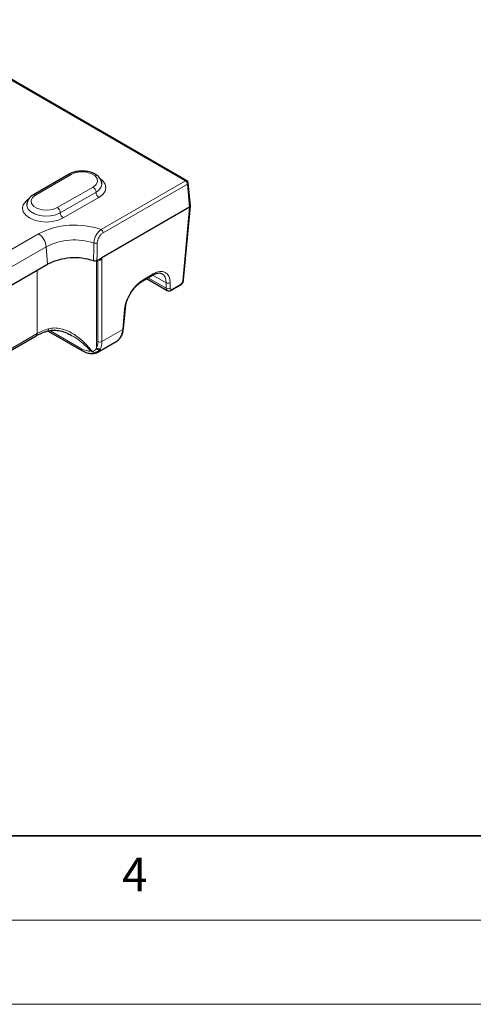
# Model space of a CAD drawing. Units: millimetres. Extents: x 0 to 420, y 0 to 297.
# Drawn here: x 183 to 210, y 0 to 58 of the extents above; entities that cross this region are included whole.
import ezdxf

# ---------------------------------------------------------------- set-up
doc = ezdxf.new("R2010")
doc.units = ezdxf.units.MM
doc.styles.add('SLDTEXTSTYLE0', font='TXT', dxfattribs={"width": 0.605})

msp = doc.modelspace()

# ---------------------------------------------------------------- linework, layer by layer
at = {"color": 8, "linetype": 'Continuous', "lineweight": 18}
for p, q in [((193.0293, 48.8588), (176.5448, 58.3751)), ((186.2471, 49.2399), (184.1258, 48.0152)), ((185.4221, 47.2669), (187.5434, 48.4915)), ((188.0207, 45.9674), (193.0293, 48.8588)), ((193.147, 48.6619), (188.1383, 45.7705)), ((193.2712, 47.2939), (193.147, 48.6619)), ((185.5989, 46.9607), (187.7202, 48.1853)), ((187.897, 47.8791), (185.7757, 46.6545)), ((192.8746, 42.9247), (193.2712, 47.2939)), ((171.589, 38.38), (184.2974, 45.7165)), ((184.7671, 44.9484), (172.0586, 37.612)), ((184.7671, 44.9484), (184.8428, 43.9046)), ((187.7572, 44.1138), (187.7572, 38.9444)), ((187.8305, 39.321), (187.8305, 44.153)), ((188.0659, 44.2889), (188.0659, 39.321)), ((184.2265, 39.8042), (184.2265, 43.5488)), ((190.5252, 42.9938), (191.1137, 43.3335)), ((191.8848, 42.8146), (191.0935, 43.2714)), ((190.8108, 43.1092), (191.8848, 42.4892)), ((191.8848, 42.4892), (191.8848, 42.8146)), ((192.1202, 42.8146), (192.1202, 42.4892)), ((192.232, 42.4316), (192.7511, 42.7312)), ((189.3029, 40.0351), (189.4133, 41.252)), ((171.4145, 32.4079), (184.2265, 39.8042)), ((184.9862, 39.9767), (186.8179, 38.9192)), ((188.0659, 39.321), (189.3029, 40.0351))]:
    msp.add_line(p, q, dxfattribs=at)
at = {"color": 7, "linetype": 'Continuous', "lineweight": 25}
for p, q in [((193.1126, 48.8671), (176.5654, 58.4195)), ((186.1221, 49.2522), (184.0008, 48.0276)), ((193.3197, 47.3668), (193.1953, 48.7378)), ((192.9229, 42.9847), (193.3197, 47.3568)), ((193.2712, 47.2939), (188.0659, 44.2889)), ((172.1344, 36.5682), (184.8428, 43.9046)), ((187.7753, 44.1212), (187.8713, 44.1766)), ((187.8713, 44.1766), (188.0659, 44.2889)), ((190.4908, 42.9245), (191.0793, 43.2642)), ((190.7252, 43.0598), (191.9495, 42.353)), ((192.1977, 42.3623), (192.7167, 42.6619)), ((189.3512, 40.0951), (189.4616, 41.312)), ((184.8797, 39.9471), (186.8862, 38.7888)), ((171.405, 32.3036), (184.1578, 39.6656)), ((187.8283, 38.6894), (188.9228, 39.3213))]:
    msp.add_line(p, q, dxfattribs=at)
at = {"color": 7, "linetype": 'Continuous', "lineweight": 35}
msp.add_line((20, 10), (415, 10), dxfattribs=at)
at = {"color": 7, "linetype": 'Continuous', "lineweight": 18}
for p, q in [((15, 5), (415, 5)), ((0, 0), (420, 0))]:
    msp.add_line(p, q, dxfattribs=at)
at = {"color": 8, "linetype": 'Continuous', "lineweight": 18, "flags": 128}
for points in [[(187.5434, 48.4915), (187.726, 48.642), (187.8084, 48.8195), (187.7807, 49.0026), (187.6462, 49.1692), (187.421, 49.2991), (187.1325, 49.3768), (186.8154, 49.3928), (186.5079, 49.3453), (186.2471, 49.2399)], [(187.9357, 49.0124), (188.1221, 48.8663), (188.2637, 48.6691), (188.3119, 48.4574), (188.2637, 48.2457), (188.1221, 48.0485), (187.897, 47.8791)], [(184.1258, 48.0152), (183.9432, 47.8647), (183.8608, 47.6872), (183.8885, 47.5041), (184.0231, 47.3375), (184.2482, 47.2076), (184.5367, 47.1299), (184.8538, 47.1139), (185.1613, 47.1615), (185.4221, 47.2669)], [(185.7757, 46.6545), (185.4823, 46.5245), (185.1406, 46.4428), (184.7739, 46.415), (184.4073, 46.4428), (184.0656, 46.5245), (183.7722, 46.6545), (183.5471, 46.8239), (183.4056, 47.0211), (183.3573, 47.2328), (183.4056, 47.4445), (183.5471, 47.6417), (183.6996, 47.7658)], [(183.6073, 47.4384), (183.6103, 47.3889), (183.6808, 47.2016), (183.84, 47.0333), (184.0748, 46.8978), (184.3662, 46.8059), (184.6907, 46.7651), (185.0219, 46.7788), (185.3331, 46.8458), (185.5989, 46.9607)], [(184.851, 39.9493), (184.8603, 39.9532), (184.8783, 39.9699), (184.8923, 39.9972), (184.9016, 40.0341), (184.9059, 40.0793)]]:
    msp.add_lwpolyline(points, dxfattribs=at)
at = {"color": 8, "linetype": 'Continuous', "lineweight": 18}
for centre, radius, start, end in [((186.1739, 49.1376), 0.1257, 54.382423, 114.307119), ((187.3364, 48.1678), 0.3842, 2.605478, 57.394522), ((187.4872, 48.7134), 0.5772, 293.813269, 354.694073), ((193.0777, 48.7946), 0.0804, 64.269675, 127.040784), ((192.8898, 48.6418), 0.258, 4.466491, 57.26592), ((193.1092, 48.7393), 0.0861, 296.056034, 358.996639), ((184.0525, 47.913), 0.1258, 54.383713, 114.292311), ((188.104, 48.2028), 0.3842, 182.605478, 237.394522), ((185.2151, 46.9432), 0.3842, 2.605478, 57.394522), ((185.9827, 46.9781), 0.3842, 182.605478, 237.394522), ((186.4517, 41.4999), 4.7349, 70.64824, 117.062531), ((183.7363, 44.8458), 1.0359, 5.688999, 57.199137), ((187.8812, 45.7504), 0.258, 4.466491, 57.26592), ((186.448, 41.6583), 3.6947, 71.89018, 117.062577), ((187.6813, 45.4538), 0.2963, 253.354784, 292.781672), ((187.7401, 44.1474), 0.1697, 358.732101, 16.248294), ((191.0337, 43.3299), 0.08, 304.715037, 2.520783), ((190.4455, 42.9902), 0.0797, 304.071572, 2.571888), ((192.0025, 43.019), 0.2358, 240.063112, 299.936888), ((192.6711, 42.7277), 0.08, 304.715037, 2.520783), ((192.8448, 42.9982), 0.0792, 292.092164, 350.243164), ((192.0025, 42.6936), 0.2358, 240.063112, 299.936888), ((192.1521, 42.4281), 0.08, 304.637627, 2.526957), ((189.3835, 41.3254), 0.0792, 292.092164, 350.243164), ((184.0667, 39.7971), 0.16, 304.715037, 2.520783), ((189.2731, 40.1085), 0.0792, 292.092164, 350.243164), ((187.9482, 39.5253), 0.2358, 240.063112, 299.936888), ((186.9736, 38.9176), 0.1556, 179.404961, 235.855288), ((187.5871, 38.7689), 0.1214, 184.667405, 205.648696), ((187.8773, 39.0189), 0.1837, 220.004361, 295.887749), ((187.898, 39.0705), 0.189, 221.850922, 296.446715)]:
    msp.add_arc(centre, radius, start, end, dxfattribs=at)
at = {"color": 7, "linetype": 'Continuous', "lineweight": 25}
for centre, radius, start, end in [((193.0293, 48.7227), 0.1667, 5.186412, 60.002688), ((186.4473, 40.7639), 3.5269, 71.380624, 117.061024)]:
    msp.add_arc(centre, radius, start, end, dxfattribs=at)
msp.add_ellipse((193.1528, 47.3618), major_axis=(0.1671, 0), ratio=0.5757087, start_param=5.4991567, end_param=6.3353938, dxfattribs=at)
at = {"color": 8, "linetype": 'Continuous', "lineweight": 18}
for centre, major_axis, ratio, start_param, end_param in [((187.9482, 44.2283), (0.1667, 0), 0.5216805, 3.9283603, 4.4797093), ((191.0581, 42.1407), (0.8058, 1.2664), 0.5464135, 5.5736464, 7.0920828), ((190.9404, 42.2158), (0.7221, 1.1222), 0.5424541, 5.5762431, 6.3109664), ((190.4696, 41.801), (0.8058, 1.2664), 0.5464135, 0.8088975, 2.327334), ((192.7572, 42.8637), (0.0895, 0.1407), 0.5464135, 3.9504902, 5.4689266), ((192.1205, 42.6392), (0.173, 0.285), 0.5620663, 2.4209054, 3.1498082), ((192.2382, 42.5641), (0.0895, 0.1407), 0.5464135, 2.4320537, 3.9504902), ((185.9919, 38.793), (2.5, 0), 0.5712457, 2.0201366, 2.354825), ((188.1289, 40.7874), (-0.7711, 1.4787), 0.603905, 3.1674918, 3.9006114), ((186.7684, 39.9949), (-0.8058, 1.2664), 0.5464135, 3.4774553, 3.8511316), ((186.8861, 40.0699), (-0.8894, 1.4106), 0.5495684, 3.4795865, 3.8532627)]:
    msp.add_ellipse(centre, major_axis=major_axis, ratio=ratio, start_param=start_param, end_param=end_param, dxfattribs=at)
at = {"color": 7, "linetype": 'Continuous', "lineweight": 25}
for points, knots in [([(188.0549, 48.6585), (188.0571, 48.6756), (188.0682, 48.7628), (188.0106, 48.9178), (187.888, 49.0963), (187.7003, 49.2446), (187.4573, 49.3585), (187.1691, 49.429), (186.859, 49.4492), (186.5512, 49.4165), (186.3019, 49.346), (186.1711, 49.2777), (186.1221, 49.2522)], [0, 0, 0, 0, 0.0251875, 0.12824424, 0.22991912, 0.33750114, 0.45287611, 0.57148444, 0.68988568, 0.80851191, 0.92836153, 1, 1, 1, 1]), ([(184.0008, 48.0276), (183.9588, 48.0011), (183.8478, 47.9309), (183.7137, 47.7876), (183.6194, 47.6106), (183.6158, 47.4904), (183.6143, 47.4399)], [0, 0, 0, 0, 0.18930156, 0.50016004, 0.78992749, 1, 1, 1, 1]), ([(187.7753, 44.1212), (187.7492, 44.1061), (187.7153, 44.0965), (187.6424, 44.091), (187.6052, 44.0954), (187.5734, 44.1061)], [0, 0, 0, 0, 0.5, 0.5, 1, 1, 1, 1]), ([(191.0793, 43.2642), (191.1171, 43.2845), (191.2266, 43.3434), (191.3935, 43.3914), (191.5468, 43.3943), (191.6127, 43.3601), (191.6425, 43.3446)], [0, 0, 0, 0, 0.1571827, 0.4557001, 0.7541712, 1, 1, 1, 1]), ([(189.7741, 42.1741), (189.7996, 42.2186), (189.8801, 42.3588), (190.0527, 42.5675), (190.2718, 42.7829), (190.4192, 42.8781), (190.4908, 42.9245)], [0, 0, 0, 0, 0.1367342, 0.4305163, 0.7229285, 1, 1, 1, 1]), ([(192.7167, 42.6619), (192.7417, 42.6786), (192.7959, 42.7147), (192.8348, 42.7714), (192.8557, 42.8019)], [0, 0, 0, 0, 0.4628489, 1, 1, 1, 1]), ([(192.8557, 42.8019), (192.8591, 42.8062), (192.8896, 42.8439), (192.912, 42.9102), (192.9204, 42.9677), (192.9229, 42.9847)], [0, 0, 0, 0, 0.0826387, 0.7271346, 1, 1, 1, 1]), ([(189.4616, 41.312), (189.467, 41.3572), (189.4828, 41.4892), (189.5508, 41.7301), (189.6532, 41.9807), (189.7428, 42.1241), (189.7741, 42.1741)], [0, 0, 0, 0, 0.1694468, 0.4952873, 0.8237036, 1, 1, 1, 1]), ([(191.9498, 42.3567), (191.9563, 42.3517), (191.9849, 42.33), (192.0494, 42.3205), (192.128, 42.3279), (192.1747, 42.3509), (192.1977, 42.3623)], [0, 0, 0, 0, 0.09243314, 0.40787928, 0.7079917, 1, 1, 1, 1]), ([(184.1578, 39.6656), (184.2083, 39.6933), (184.362, 39.7775), (184.5965, 39.8736), (184.7888, 39.9308), (184.8508, 39.9492)], [0, 0, 0, 0, 0.2492713, 0.7580495, 1, 1, 1, 1]), ([(184.8533, 39.9397), (184.9037, 39.9556), (185.0576, 40.0041), (185.3419, 40.0028), (185.6956, 39.9407), (186.0212, 39.8264), (186.2163, 39.7134), (186.2956, 39.6675)], [0, 0, 0, 0, 0.1086412, 0.331761, 0.5700815, 0.8251693, 1, 1, 1, 1]), ([(188.8571, 39.2956), (188.8739, 39.3008), (188.9685, 39.3297), (189.1052, 39.4566), (189.2489, 39.6639), (189.3249, 39.8863), (189.3441, 40.0392), (189.3512, 40.0951)], [0, 0, 0, 0, 0.0565841, 0.3186144, 0.5790001, 0.8461353, 1, 1, 1, 1]), ([(186.8865, 38.7887), (186.9848, 38.7392), (187.1697, 38.646), (187.4353, 38.6017), (187.6476, 38.6091), (187.7625, 38.6639), (187.8081, 38.6857)], [0, 0, 0, 0, 0.3102678, 0.5836616, 0.8350016, 1, 1, 1, 1])]:
    msp.add_open_spline(points, degree=3, knots=knots, dxfattribs=at)
at = {"color": 8, "linetype": 'Continuous', "lineweight": 18}
for points, knots in [([(187.5965, 45.1699), (187.5985, 45.2422), (187.611, 45.3195), (187.644, 45.4362), (187.6575, 45.4757), (187.6884, 45.5522), (187.7058, 45.5896), (187.7447, 45.6628), (187.7661, 45.6983), (187.8112, 45.7646), (187.8352, 45.7958), (187.9111, 45.8835), (187.9649, 45.9313), (188.0207, 45.9674)], [0, 0, 0, 0, 0.25, 0.25, 0.375, 0.375, 0.5, 0.5, 0.625, 0.625, 0.75, 0.75, 1, 1, 1, 1]), ([(188.1383, 45.7705), (188.0937, 45.7447), (188.0505, 45.7102), (187.9687, 45.6251), (187.9316, 45.5759), (187.8841, 45.4949), (187.8699, 45.4672), (187.8447, 45.4104), (187.8337, 45.3809), (187.807, 45.2935), (187.7971, 45.2354), (187.7961, 45.1806)], [0, 0, 0, 0, 0.25, 0.25, 0.5, 0.5, 0.625, 0.625, 0.75, 0.75, 1, 1, 1, 1]), ([(187.5734, 44.1061), (187.5755, 44.2022), (187.5776, 44.2984), (187.5797, 44.3945), (187.5853, 44.653), (187.5909, 44.9115), (187.5965, 45.1699)], [0, 0, 0, 0, 0.001, 0.001, 0.001, 0.0036898566, 0.0036898566, 0.0036898566, 0.0036898566]), ([(187.9098, 44.1437), (187.929, 44.1413), (187.9473, 44.1485), (187.9785, 44.168), (187.9921, 44.1805), (188.0294, 44.2222), (188.0489, 44.2539), (188.0659, 44.2889)], [0, 0, 0, 0, 0.25, 0.25, 0.5, 0.5, 1, 1, 1, 1]), ([(184.9059, 40.0793), (185.0261, 40.1124), (185.1471, 40.1274), (185.3914, 40.1281), (185.5159, 40.1132), (185.7577, 40.0595), (185.8756, 40.0211), (186.1067, 39.9251), (186.2208, 39.8671), (186.5488, 39.6729), (186.7509, 39.5168), (187.0357, 39.252), (187.1275, 39.1584), (187.3025, 38.9643), (187.3861, 38.8635), (187.4661, 38.7591)], [0, 0, 0, 0, 0.125, 0.125, 0.25, 0.25, 0.375, 0.375, 0.5, 0.5, 0.75, 0.75, 0.875, 0.875, 1, 1, 1, 1]), ([(187.405, 38.7661), (187.2627, 38.9118), (186.9955, 39.1851), (186.6185, 39.4865), (186.3786, 39.6184), (186.2941, 39.6649)], [0, 0, 0, 0, 0.4247632, 0.7972641, 1, 1, 1, 1]), ([(186.8179, 38.9192), (186.9288, 38.8552), (187.037, 38.81), (187.1895, 38.7711), (187.2376, 38.7633), (187.3272, 38.7573), (187.3689, 38.7593), (187.405, 38.7661)], [0, 0, 0, 0, 0.5, 0.5, 0.75, 0.75, 1, 1, 1, 1]), ([(187.4661, 38.7591), (187.4552, 38.7592), (187.4446, 38.7598), (187.4346, 38.761), (187.4296, 38.7615), (187.4247, 38.7622), (187.4199, 38.7631), (187.4175, 38.7635), (187.4151, 38.7639), (187.4127, 38.7644), (187.4114, 38.7647), (187.4102, 38.7649), (187.409, 38.7652), (187.4083, 38.7654), (187.4077, 38.7655), (187.4071, 38.7657), (187.4068, 38.7657), (187.4066, 38.7658), (187.4063, 38.7658), (187.4059, 38.7659), (187.4054, 38.766), (187.405, 38.7661)], [0, 0, 0, 0, 0.00013517781, 0.00013517781, 0.00013517781, 0.00020214326, 0.00020214326, 0.00020214326, 0.00023655527, 0.00023655527, 0.00023655527, 0.00025443527, 0.00025443527, 0.00025443527, 0.0002637615, 0.0002637615, 0.0002637615, 0.00026765, 0.00026765, 0.00026765, 0.0002739813, 0.0002739813, 0.0002739813, 0.0002739813]), ([(187.4777, 38.7164), (187.4651, 38.7232), (187.4528, 38.7307), (187.4411, 38.7386), (187.4351, 38.7427), (187.4292, 38.7469), (187.4235, 38.7513), (187.4205, 38.7536), (187.4175, 38.7559), (187.4146, 38.7583), (187.413, 38.7595), (187.4115, 38.7607), (187.41, 38.762), (187.4092, 38.7626), (187.4084, 38.7633), (187.4076, 38.764), (187.4072, 38.7643), (187.4069, 38.7645), (187.4065, 38.7648), (187.406, 38.7653), (187.4055, 38.7657), (187.405, 38.7661)], [0, 0, 0, 0, 0.00013294312, 0.00013294312, 0.00013294312, 0.00020074914, 0.00020074914, 0.00020074914, 0.00023613139, 0.00023613139, 0.00023613139, 0.00025466777, 0.00025466777, 0.00025466777, 0.0002643794, 0.0002643794, 0.0002643794, 0.00026872541, 0.00026872541, 0.00026872541, 0.00027505691, 0.00027505691, 0.00027505691, 0.00027505691]), ([(187.4661, 38.7591), (187.4842, 38.7526), (187.5007, 38.7514), (187.5318, 38.7521), (187.5462, 38.7543), (187.5873, 38.7642), (187.6117, 38.7752), (187.6776, 38.8159), (187.7117, 38.8533), (187.7366, 38.9008)], [0, 0, 0, 0, 0.125, 0.125, 0.25, 0.25, 0.5, 0.5, 1, 1, 1, 1]), ([(187.9575, 38.8537), (187.9048, 38.7845), (187.8371, 38.7345), (187.7154, 38.6916), (187.6714, 38.6829), (187.6013, 38.6825), (187.5773, 38.6844), (187.5274, 38.6948), (187.5022, 38.7031), (187.4777, 38.7164)], [0, 0, 0, 0, 0.5, 0.5, 0.75, 0.75, 0.875, 0.875, 1, 1, 1, 1]), ([(187.9575, 38.8537), (187.9514, 38.8299), (187.9347, 38.765), (187.8633, 38.729), (187.8181, 38.7062)], [0, 0, 0, 0, 0.36571871, 1, 1, 1, 1])]:
    msp.add_open_spline(points, degree=3, knots=knots, dxfattribs=at)
for points in [[(187.7961, 45.1806), (187.7892, 44.8275), (187.7823, 44.4743), (187.7753, 44.1212)], [(187.7366, 38.9008), (187.7439, 38.9149), (187.7508, 38.9294), (187.7572, 38.9444)], [(187.9822, 38.9013), (187.9745, 38.8849), (187.9663, 38.869), (187.9575, 38.8537)]]:
    msp.add_open_spline(points, degree=3, dxfattribs=at)

# ---------------------------------------------------------------- texts
at = {"color": 7, "linetype": 'Continuous', "lineweight": 18, "insert": (190.0227, 8.7073), "char_height": 2, "attachment_point": 2, "style": 'SLDTEXTSTYLE0'}
msp.add_mtext('4', dxfattribs=at)

doc.saveas('drawing.dxf')
